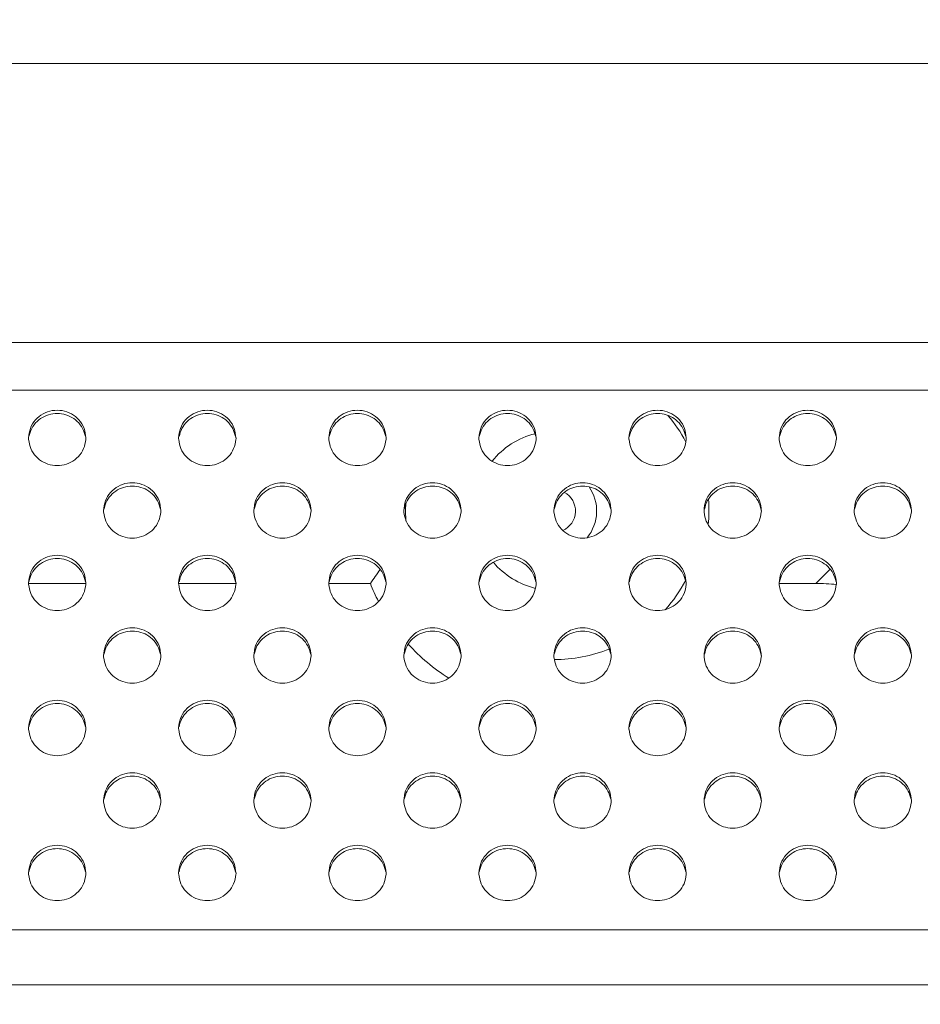
# Model space of a CAD drawing. Units: inches. Extents: x 5 to 149, y 7 to 114.
# Drawn here: x 107 to 109, y 69 to 71 of the extents above; entities that cross this region are included whole.
import ezdxf

# ---------------------------------------------------------------- set-up
doc = ezdxf.new("R2010")
doc.units = ezdxf.units.IN
doc.header["$MEASUREMENT"] = 0
doc.layers.get('0').update_dxf_attribs({"lineweight": 0})
doc.layers.add('02___PRT_ALL_AXES', color=7, linetype='Continuous', lineweight=0)
doc.styles.add('DC_TEXTSTYLE4', font='arial.ttf', dxfattribs={"height": 0.75})
doc.dimstyles.get("Standard").update_dxf_attribs({"dimtxt": 0.18, "dimasz": 0.18, "dimexe": 0.18, "dimexo": 0.0625, "dimgap": 0.09, "dimtad": 0, "dimtih": 1, "dimtoh": 1, "dimdec": 4, "dimzin": 0, "dimdsep": 46, "dimtxsty": 'Standard', "dimcen": 0.09, "dimadec": 0, "dimazin": 0, "dimtfac": 1, "dimtdec": 4, "dimtofl": 0, "dimtmove": 0, "dimatfit": 3, "dimfxl": 1, "dimtolj": 1, "dimtzin": 0, "dimarcsym": 0})

# ---------------------------------------------------------------- blocks, each defined once
blk = doc.blocks.new('*D18')
at = {"color": 0, "linetype": 'Continuous', "lineweight": -2, "ltscale": 0.624966}
for p, q in [((95.6202, 70.6417), (95.6202, 74.4983)), ((109.9588, 67.527), (109.9588, 74.4983)), ((96.3702, 74.1233), (100.8939, 74.1233)), ((109.2088, 74.1233), (104.6851, 74.1233))]:
    blk.add_line(p, q, dxfattribs=at)
at = {"color": 0}
for points in [[(96.3702, 74.2483), (96.3702, 73.9983), (95.6202, 74.1233)], [(109.2088, 73.9983), (109.2088, 74.2483), (109.9588, 74.1233)]]:
    blk.add_solid(points, dxfattribs=at)
at = {"layer": 'Defpoints', "color": 0}
for p in [(109.9588, 74.1233), (95.6202, 70.5792), (109.9588, 67.4645)]:
    blk.add_point(p, dxfattribs=at)
at = {"color": 0, "lineweight": 0, "insert": (102.7895, 74.1233), "char_height": 0.75, "attachment_point": 5, "style": 'DC_TEXTSTYLE4'}
blk.add_mtext('\\A1;14.339', dxfattribs=at)

msp = doc.modelspace()

# ---------------------------------------------------------------- linework, layer by layer
at = {"color": 7, "linetype": 'Continuous', "lineweight": 0, "ltscale": 4.999726}
for p, q in [((137.7167, 70.9983), (97.9481, 70.9983)), ((98.6293, 70.481), (137.0354, 70.481)), ((98.6293, 70.3928), (137.0354, 70.3928)), ((108.699, 70.0611), (108.6722, 70.0343)), ((107.2128, 70.0343), (107.3182, 70.0343)), ((107.4912, 70.0343), (107.5966, 70.0343)), ((107.7695, 70.0343), (107.8463, 70.0343)), ((108.6047, 70.0343), (108.6722, 70.0343)), ((136.571, 69.3922), (99.0937, 69.3922)), ((99.0069, 69.2903), (136.6578, 69.2903))]:
    msp.add_line(p, q, dxfattribs=at)
for centre, radius, start, end in [((108.1872, 70.1688), 0.2756, 27.8249, 40.0446), ((108.1872, 70.1688), 0.1476, 103.9664, 141.3257), ((108.1872, 70.1688), 0.0787, 320.8196, 34.8433), ((108.1872, 70.1688), 0.0394, 293.6786, 61.2156), ((108.1872, 70.1688), 0.2756, 176.9994, 183.9916), ((108.1872, 70.1688), 0.2869, 354.866, 4.3337), ((108.1872, 70.1688), 0.1476, 220.1604, 256.4455), ((108.866, 69.3408), 1.2332, 144.3069, 145.779), ((108.1872, 70.1688), 0.3665, 201.5313, 207.2586), ((108.1872, 70.1688), 0.2756, 318.3004, 332.2065), ((108.1872, 70.1688), 0.3665, 222.351, 237.7684), ((108.1872, 70.1688), 0.2756, 270, 291.7632)]:
    msp.add_arc(centre, radius, start, end, dxfattribs=at)
msp.add_ellipse((108.5586, 69.5798), major_axis=(-0.3594, -0.3594), ratio=0.774597, start_param=3.712101, end_param=3.800651, dxfattribs=at)
at = {"layer": '02___PRT_ALL_AXES', "color": 7, "linetype": 'Continuous', "lineweight": 0, "ltscale": 4.999726}
for centre, start, end in [((107.2619, 70.3043), 180.0024, 183.5499), ((107.2691, 70.3043), 356.4501, 359.9976), ((107.5403, 70.3043), 180.0024, 183.5499), ((107.5475, 70.3043), 356.4501, 359.9976), ((107.8187, 70.3043), 180.0024, 183.5499), ((107.8258, 70.3043), 356.4501, 359.9976), ((108.097, 70.3043), 180.0024, 183.5499), ((108.1042, 70.3043), 356.4501, 359.9976), ((108.3754, 70.3043), 180.0024, 183.5499), ((108.3826, 70.3043), 356.4501, 359.9976), ((108.6538, 70.3043), 180.0024, 183.5499), ((108.661, 70.3043), 356.4501, 359.9976), ((107.4011, 70.1698), 180.0024, 183.5499), ((107.4083, 70.1698), 356.4501, 359.9976), ((107.6795, 70.1698), 180.0024, 183.5499), ((107.6866, 70.1698), 356.4501, 359.9976), ((107.9578, 70.1698), 180.0024, 183.5499), ((107.965, 70.1698), 356.4501, 359.9976), ((108.2362, 70.1698), 180.0024, 183.5499), ((108.2434, 70.1698), 356.4501, 359.9976), ((108.5146, 70.1698), 180.0024, 183.5499), ((108.5218, 70.1698), 356.4501, 359.9976), ((108.793, 70.1698), 180.0024, 183.5499), ((108.8001, 70.1698), 356.4501, 359.9976), ((107.2619, 70.0354), 180.0024, 183.5499), ((107.2691, 70.0354), 356.4501, 359.9976), ((107.5403, 70.0354), 180.0024, 183.5499), ((107.5475, 70.0354), 356.4501, 359.9976), ((107.8187, 70.0354), 180.0024, 183.5499), ((107.8258, 70.0354), 356.4501, 359.9976), ((108.097, 70.0354), 180.0024, 183.5499), ((108.1042, 70.0354), 356.4501, 359.9976), ((108.3754, 70.0354), 180.0024, 183.5499), ((108.3826, 70.0354), 356.4501, 359.9976), ((108.6538, 70.0354), 180.0024, 183.5499), ((108.661, 70.0354), 356.4501, 359.9976), ((107.4011, 69.9009), 180.0024, 183.5499), ((107.4083, 69.9009), 356.4501, 359.9976), ((107.6795, 69.9009), 180.0024, 183.5499), ((107.6866, 69.9009), 356.4501, 359.9976), ((107.9578, 69.9009), 180.0024, 183.5499), ((107.965, 69.9009), 356.4501, 359.9976), ((108.2362, 69.9009), 180.0024, 183.5499), ((108.2434, 69.9009), 356.4501, 359.9976), ((108.5146, 69.9009), 180.0024, 183.5499), ((108.5218, 69.9009), 356.4501, 359.9976), ((108.793, 69.9009), 180.0024, 183.5499), ((108.8001, 69.9009), 356.4501, 359.9976), ((107.2619, 69.7665), 180.0024, 183.5499), ((107.2691, 69.7665), 356.4501, 359.9976), ((107.5403, 69.7665), 180.0024, 183.5499), ((107.5475, 69.7665), 356.4501, 359.9976), ((107.8187, 69.7665), 180.0024, 183.5499), ((107.8258, 69.7665), 356.4501, 359.9976), ((108.097, 69.7665), 180.0024, 183.5499), ((108.1042, 69.7665), 356.4501, 359.9976), ((108.3754, 69.7665), 180.0024, 183.5499), ((108.3826, 69.7665), 356.4501, 359.9976), ((108.6538, 69.7665), 180.0024, 183.5499), ((108.661, 69.7665), 356.4501, 359.9976), ((107.4011, 69.632), 180.0024, 183.5499), ((107.4083, 69.632), 356.4501, 359.9976), ((107.6795, 69.632), 180.0024, 183.5499), ((107.6866, 69.632), 356.4501, 359.9976), ((107.9578, 69.632), 180.0024, 183.5499), ((107.965, 69.632), 356.4501, 359.9976), ((108.2362, 69.632), 180.0024, 183.5499), ((108.2434, 69.632), 356.4501, 359.9976), ((108.5146, 69.632), 180.0024, 183.5499), ((108.5218, 69.632), 356.4501, 359.9976), ((108.793, 69.632), 180.0024, 183.5499), ((108.8001, 69.632), 356.4501, 359.9976), ((107.2619, 69.4976), 180.0024, 183.5499), ((107.2691, 69.4976), 356.4501, 359.9976), ((107.5403, 69.4976), 180.0024, 183.5499), ((107.5475, 69.4976), 356.4501, 359.9976), ((107.8187, 69.4976), 180.0024, 183.5499), ((107.8258, 69.4976), 356.4501, 359.9976), ((108.097, 69.4976), 180.0024, 183.5499), ((108.1042, 69.4976), 356.4501, 359.9976), ((108.3754, 69.4976), 180.0024, 183.5499), ((108.3826, 69.4976), 356.4501, 359.9976), ((108.6538, 69.4976), 180.0024, 183.5499), ((108.661, 69.4976), 356.4501, 359.9976)]:
    msp.add_arc(centre, 0.0496, start, end, dxfattribs=at)
for points in [[(107.3186, 70.3043), (107.3153, 70.3219), (107.3059, 70.3376), (107.2917, 70.3489), (107.2746, 70.3548), (107.2564, 70.3548), (107.2393, 70.3489), (107.2251, 70.3376), (107.2157, 70.3219), (107.2124, 70.3043)], [(107.3179, 70.3066), (107.3126, 70.3218), (107.3026, 70.3349), (107.2892, 70.3441), (107.2736, 70.3489), (107.2574, 70.3489), (107.2418, 70.3441), (107.2284, 70.3349), (107.2184, 70.3218), (107.2131, 70.3066)], [(107.597, 70.3043), (107.5936, 70.3219), (107.5842, 70.3376), (107.5701, 70.3489), (107.5529, 70.3548), (107.5348, 70.3548), (107.5177, 70.3489), (107.5035, 70.3376), (107.4941, 70.3219), (107.4907, 70.3043)], [(107.5963, 70.3066), (107.5909, 70.3218), (107.581, 70.3349), (107.5676, 70.3441), (107.552, 70.3489), (107.5357, 70.3489), (107.5202, 70.3441), (107.5068, 70.3349), (107.4968, 70.3218), (107.4915, 70.3066)], [(107.8754, 70.3043), (107.872, 70.3219), (107.8626, 70.3376), (107.8485, 70.3489), (107.8313, 70.3548), (107.8132, 70.3548), (107.796, 70.3489), (107.7819, 70.3376), (107.7725, 70.3219), (107.7691, 70.3043)], [(107.8747, 70.3066), (107.8693, 70.3218), (107.8594, 70.3349), (107.8459, 70.3441), (107.8304, 70.3489), (107.8141, 70.3489), (107.7985, 70.3441), (107.7851, 70.3349), (107.7752, 70.3218), (107.7698, 70.3066)], [(108.1538, 70.3043), (108.1504, 70.3219), (108.141, 70.3376), (108.1268, 70.3489), (108.1097, 70.3548), (108.0915, 70.3548), (108.0744, 70.3489), (108.0603, 70.3376), (108.0509, 70.3219), (108.0475, 70.3043)], [(108.153, 70.3066), (108.1477, 70.3218), (108.1377, 70.3349), (108.1243, 70.3441), (108.1088, 70.3489), (108.0925, 70.3489), (108.0769, 70.3441), (108.0635, 70.3349), (108.0536, 70.3218), (108.0482, 70.3066)], [(108.4321, 70.3043), (108.4287, 70.3219), (108.4194, 70.3376), (108.4052, 70.3489), (108.3881, 70.3548), (108.3699, 70.3548), (108.3528, 70.3489), (108.3386, 70.3376), (108.3292, 70.3219), (108.3258, 70.3043)], [(108.4314, 70.3066), (108.426, 70.3218), (108.4161, 70.3349), (108.4027, 70.3441), (108.3871, 70.3489), (108.3709, 70.3489), (108.3553, 70.3441), (108.3419, 70.3349), (108.3319, 70.3218), (108.3266, 70.3066)], [(108.7105, 70.3043), (108.7071, 70.3219), (108.6977, 70.3376), (108.6836, 70.3489), (108.6664, 70.3548), (108.6483, 70.3548), (108.6311, 70.3489), (108.617, 70.3376), (108.6076, 70.3219), (108.6042, 70.3043)], [(108.7098, 70.3066), (108.7044, 70.3218), (108.6945, 70.3349), (108.6811, 70.3441), (108.6655, 70.3489), (108.6492, 70.3489), (108.6337, 70.3441), (108.6203, 70.3349), (108.6103, 70.3218), (108.6049, 70.3066)], [(107.2124, 70.3012), (107.2166, 70.2844), (107.2263, 70.2697), (107.2402, 70.2591), (107.2568, 70.2536), (107.2742, 70.2536), (107.2908, 70.2591), (107.3047, 70.2697), (107.3144, 70.2844), (107.3186, 70.3012)], [(107.4908, 70.3012), (107.495, 70.2844), (107.5046, 70.2697), (107.5186, 70.2591), (107.5351, 70.2536), (107.5526, 70.2536), (107.5692, 70.2591), (107.5831, 70.2697), (107.5927, 70.2844), (107.5969, 70.3012)], [(107.7692, 70.3012), (107.7734, 70.2844), (107.783, 70.2697), (107.7969, 70.2591), (107.8135, 70.2536), (107.831, 70.2536), (107.8476, 70.2591), (107.8615, 70.2697), (107.8711, 70.2844), (107.8753, 70.3012)], [(108.0476, 70.3012), (108.0517, 70.2844), (108.0614, 70.2697), (108.0753, 70.2591), (108.0919, 70.2536), (108.1094, 70.2536), (108.1259, 70.2591), (108.1398, 70.2697), (108.1495, 70.2844), (108.1537, 70.3012)], [(108.3259, 70.3012), (108.3301, 70.2844), (108.3398, 70.2697), (108.3537, 70.2591), (108.3703, 70.2536), (108.3877, 70.2536), (108.4043, 70.2591), (108.4182, 70.2697), (108.4279, 70.2844), (108.432, 70.3012)], [(108.6043, 70.3012), (108.6085, 70.2844), (108.6181, 70.2697), (108.6321, 70.2591), (108.6486, 70.2536), (108.6661, 70.2536), (108.6827, 70.2591), (108.6966, 70.2697), (108.7062, 70.2844), (108.7104, 70.3012)], [(107.4578, 70.1698), (107.4544, 70.1875), (107.4451, 70.2031), (107.4309, 70.2145), (107.4138, 70.2204), (107.3956, 70.2204), (107.3785, 70.2145), (107.3643, 70.2031), (107.3549, 70.1875), (107.3515, 70.1698)], [(107.4571, 70.1721), (107.4517, 70.1874), (107.4418, 70.2004), (107.4284, 70.2097), (107.4128, 70.2144), (107.3965, 70.2144), (107.381, 70.2097), (107.3676, 70.2004), (107.3576, 70.1874), (107.3523, 70.1721)], [(107.7362, 70.1698), (107.7328, 70.1875), (107.7234, 70.2031), (107.7093, 70.2145), (107.6921, 70.2204), (107.674, 70.2204), (107.6568, 70.2145), (107.6427, 70.2031), (107.6333, 70.1875), (107.6299, 70.1698)], [(107.7355, 70.1721), (107.7301, 70.1874), (107.7202, 70.2004), (107.7068, 70.2097), (107.6912, 70.2144), (107.6749, 70.2144), (107.6594, 70.2097), (107.646, 70.2004), (107.636, 70.1874), (107.6306, 70.1721)], [(108.0146, 70.1698), (108.0112, 70.1875), (108.0018, 70.2031), (107.9877, 70.2145), (107.9705, 70.2204), (107.9524, 70.2204), (107.9352, 70.2145), (107.9211, 70.2031), (107.9117, 70.1875), (107.9083, 70.1698)], [(108.0139, 70.1721), (108.0085, 70.1874), (107.9985, 70.2004), (107.9851, 70.2097), (107.9696, 70.2144), (107.9533, 70.2144), (107.9377, 70.2097), (107.9243, 70.2004), (107.9144, 70.1874), (107.909, 70.1721)], [(108.293, 70.1698), (108.2896, 70.1875), (108.2802, 70.2031), (108.266, 70.2145), (108.2489, 70.2204), (108.2307, 70.2204), (108.2136, 70.2145), (108.1994, 70.2031), (108.1901, 70.1875), (108.1867, 70.1698)], [(108.2922, 70.1721), (108.2869, 70.1874), (108.2769, 70.2004), (108.2635, 70.2097), (108.2479, 70.2144), (108.2317, 70.2144), (108.2161, 70.2097), (108.2027, 70.2004), (108.1928, 70.1874), (108.1874, 70.1721)], [(108.5713, 70.1698), (108.5679, 70.1875), (108.5585, 70.2031), (108.5444, 70.2145), (108.5273, 70.2204), (108.5091, 70.2204), (108.492, 70.2145), (108.4778, 70.2031), (108.4684, 70.1875), (108.465, 70.1698)], [(108.5706, 70.1721), (108.5652, 70.1874), (108.5553, 70.2004), (108.5419, 70.2097), (108.5263, 70.2144), (108.51, 70.2144), (108.4945, 70.2097), (108.4811, 70.2004), (108.4711, 70.1874), (108.4658, 70.1721)], [(108.8497, 70.1698), (108.8463, 70.1875), (108.8369, 70.2031), (108.8228, 70.2145), (108.8056, 70.2204), (108.7875, 70.2204), (108.7703, 70.2145), (108.7562, 70.2031), (108.7468, 70.1875), (108.7434, 70.1698)], [(108.849, 70.1721), (108.8436, 70.1874), (108.8337, 70.2004), (108.8202, 70.2097), (108.8047, 70.2144), (108.7884, 70.2144), (108.7729, 70.2097), (108.7594, 70.2004), (108.7495, 70.1874), (108.7441, 70.1721)], [(107.3516, 70.1667), (107.3558, 70.1499), (107.3655, 70.1352), (107.3794, 70.1247), (107.396, 70.1192), (107.4134, 70.1192), (107.43, 70.1247), (107.4439, 70.1352), (107.4536, 70.1499), (107.4577, 70.1667)], [(107.63, 70.1667), (107.6342, 70.1499), (107.6438, 70.1352), (107.6577, 70.1247), (107.6743, 70.1192), (107.6918, 70.1192), (107.7084, 70.1247), (107.7223, 70.1352), (107.7319, 70.1499), (107.7361, 70.1667)], [(107.9084, 70.1667), (107.9126, 70.1499), (107.9222, 70.1352), (107.9361, 70.1247), (107.9527, 70.1192), (107.9702, 70.1192), (107.9867, 70.1247), (108.0007, 70.1352), (108.0103, 70.1499), (108.0145, 70.1667)], [(108.1868, 70.1667), (108.1909, 70.1499), (108.2006, 70.1352), (108.2145, 70.1247), (108.2311, 70.1192), (108.2485, 70.1192), (108.2651, 70.1247), (108.279, 70.1352), (108.2887, 70.1499), (108.2929, 70.1667)], [(108.4651, 70.1667), (108.4693, 70.1499), (108.479, 70.1352), (108.4929, 70.1247), (108.5094, 70.1192), (108.5269, 70.1192), (108.5435, 70.1247), (108.5574, 70.1352), (108.5671, 70.1499), (108.5712, 70.1667)], [(108.7435, 70.1667), (108.7477, 70.1499), (108.7573, 70.1352), (108.7712, 70.1247), (108.7878, 70.1192), (108.8053, 70.1192), (108.8219, 70.1247), (108.8358, 70.1352), (108.8454, 70.1499), (108.8496, 70.1667)], [(107.3186, 70.0354), (107.3153, 70.053), (107.3059, 70.0687), (107.2917, 70.08), (107.2746, 70.0859), (107.2564, 70.0859), (107.2393, 70.08), (107.2251, 70.0687), (107.2157, 70.053), (107.2124, 70.0354)], [(107.597, 70.0354), (107.5936, 70.053), (107.5842, 70.0687), (107.5701, 70.08), (107.5529, 70.0859), (107.5348, 70.0859), (107.5177, 70.08), (107.5035, 70.0687), (107.4941, 70.053), (107.4907, 70.0354)], [(107.8754, 70.0354), (107.872, 70.053), (107.8626, 70.0687), (107.8485, 70.08), (107.8313, 70.0859), (107.8132, 70.0859), (107.796, 70.08), (107.7819, 70.0687), (107.7725, 70.053), (107.7691, 70.0354)], [(108.1538, 70.0354), (108.1504, 70.053), (108.141, 70.0687), (108.1268, 70.08), (108.1097, 70.0859), (108.0915, 70.0859), (108.0744, 70.08), (108.0603, 70.0687), (108.0509, 70.053), (108.0475, 70.0354)], [(108.4321, 70.0354), (108.4287, 70.053), (108.4194, 70.0687), (108.4052, 70.08), (108.3881, 70.0859), (108.3699, 70.0859), (108.3528, 70.08), (108.3386, 70.0687), (108.3292, 70.053), (108.3258, 70.0354)], [(108.7105, 70.0354), (108.7071, 70.053), (108.6977, 70.0687), (108.6836, 70.08), (108.6664, 70.0859), (108.6483, 70.0859), (108.6311, 70.08), (108.617, 70.0687), (108.6076, 70.053), (108.6042, 70.0354)], [(107.3179, 70.0377), (107.3126, 70.0529), (107.3026, 70.066), (107.2892, 70.0752), (107.2736, 70.08), (107.2574, 70.08), (107.2418, 70.0752), (107.2284, 70.066), (107.2184, 70.0529), (107.2131, 70.0377)], [(107.5963, 70.0377), (107.5909, 70.0529), (107.581, 70.066), (107.5676, 70.0752), (107.552, 70.08), (107.5357, 70.08), (107.5202, 70.0752), (107.5068, 70.066), (107.4968, 70.0529), (107.4915, 70.0377)], [(107.8747, 70.0377), (107.8693, 70.0529), (107.8594, 70.066), (107.8459, 70.0752), (107.8304, 70.08), (107.8141, 70.08), (107.7985, 70.0752), (107.7851, 70.066), (107.7752, 70.0529), (107.7698, 70.0377)], [(108.153, 70.0377), (108.1477, 70.0529), (108.1377, 70.066), (108.1243, 70.0752), (108.1088, 70.08), (108.0925, 70.08), (108.0769, 70.0752), (108.0635, 70.066), (108.0536, 70.0529), (108.0482, 70.0377)], [(108.4314, 70.0377), (108.426, 70.0529), (108.4161, 70.066), (108.4027, 70.0752), (108.3871, 70.08), (108.3709, 70.08), (108.3553, 70.0752), (108.3419, 70.066), (108.3319, 70.0529), (108.3266, 70.0377)], [(108.7098, 70.0377), (108.7044, 70.0529), (108.6945, 70.066), (108.6811, 70.0752), (108.6655, 70.08), (108.6492, 70.08), (108.6337, 70.0752), (108.6203, 70.066), (108.6103, 70.0529), (108.6049, 70.0377)], [(107.2124, 70.0323), (107.2166, 70.0155), (107.2263, 70.0008), (107.2402, 69.9902), (107.2568, 69.9847), (107.2742, 69.9847), (107.2908, 69.9902), (107.3047, 70.0008), (107.3144, 70.0155), (107.3186, 70.0323)], [(107.4908, 70.0323), (107.495, 70.0155), (107.5046, 70.0008), (107.5186, 69.9902), (107.5351, 69.9847), (107.5526, 69.9847), (107.5692, 69.9902), (107.5831, 70.0008), (107.5927, 70.0155), (107.5969, 70.0323)], [(107.7692, 70.0323), (107.7734, 70.0155), (107.783, 70.0008), (107.7969, 69.9902), (107.8135, 69.9847), (107.831, 69.9847), (107.8476, 69.9902), (107.8615, 70.0008), (107.8711, 70.0155), (107.8753, 70.0323)], [(108.0476, 70.0323), (108.0517, 70.0155), (108.0614, 70.0008), (108.0753, 69.9902), (108.0919, 69.9847), (108.1094, 69.9847), (108.1259, 69.9902), (108.1398, 70.0008), (108.1495, 70.0155), (108.1537, 70.0323)], [(108.3259, 70.0323), (108.3301, 70.0155), (108.3398, 70.0008), (108.3537, 69.9902), (108.3703, 69.9847), (108.3877, 69.9847), (108.4043, 69.9902), (108.4182, 70.0008), (108.4279, 70.0155), (108.432, 70.0323)], [(108.6043, 70.0323), (108.6085, 70.0155), (108.6181, 70.0008), (108.6321, 69.9902), (108.6486, 69.9847), (108.6661, 69.9847), (108.6827, 69.9902), (108.6966, 70.0008), (108.7062, 70.0155), (108.7104, 70.0323)], [(107.4578, 69.9009), (107.4544, 69.9186), (107.4451, 69.9343), (107.4309, 69.9456), (107.4138, 69.9515), (107.3956, 69.9515), (107.3785, 69.9456), (107.3643, 69.9343), (107.3549, 69.9186), (107.3515, 69.9009)], [(107.4571, 69.9033), (107.4517, 69.9185), (107.4418, 69.9315), (107.4284, 69.9408), (107.4128, 69.9455), (107.3965, 69.9455), (107.381, 69.9408), (107.3676, 69.9315), (107.3576, 69.9185), (107.3523, 69.9033)], [(107.7362, 69.9009), (107.7328, 69.9186), (107.7234, 69.9343), (107.7093, 69.9456), (107.6921, 69.9515), (107.674, 69.9515), (107.6568, 69.9456), (107.6427, 69.9343), (107.6333, 69.9186), (107.6299, 69.9009)], [(107.7355, 69.9033), (107.7301, 69.9185), (107.7202, 69.9315), (107.7068, 69.9408), (107.6912, 69.9455), (107.6749, 69.9455), (107.6594, 69.9408), (107.646, 69.9315), (107.636, 69.9185), (107.6306, 69.9033)], [(108.0146, 69.9009), (108.0112, 69.9186), (108.0018, 69.9343), (107.9877, 69.9456), (107.9705, 69.9515), (107.9524, 69.9515), (107.9352, 69.9456), (107.9211, 69.9343), (107.9117, 69.9186), (107.9083, 69.9009)], [(108.0139, 69.9033), (108.0085, 69.9185), (107.9985, 69.9315), (107.9851, 69.9408), (107.9696, 69.9455), (107.9533, 69.9455), (107.9377, 69.9408), (107.9243, 69.9315), (107.9144, 69.9185), (107.909, 69.9033)], [(108.293, 69.9009), (108.2896, 69.9186), (108.2802, 69.9343), (108.266, 69.9456), (108.2489, 69.9515), (108.2307, 69.9515), (108.2136, 69.9456), (108.1994, 69.9343), (108.1901, 69.9186), (108.1867, 69.9009)], [(108.2922, 69.9033), (108.2869, 69.9185), (108.2769, 69.9315), (108.2635, 69.9408), (108.2479, 69.9455), (108.2317, 69.9455), (108.2161, 69.9408), (108.2027, 69.9315), (108.1928, 69.9185), (108.1874, 69.9033)], [(108.5713, 69.9009), (108.5679, 69.9186), (108.5585, 69.9343), (108.5444, 69.9456), (108.5273, 69.9515), (108.5091, 69.9515), (108.492, 69.9456), (108.4778, 69.9343), (108.4684, 69.9186), (108.465, 69.9009)], [(108.5706, 69.9033), (108.5652, 69.9185), (108.5553, 69.9315), (108.5419, 69.9408), (108.5263, 69.9455), (108.51, 69.9455), (108.4945, 69.9408), (108.4811, 69.9315), (108.4711, 69.9185), (108.4658, 69.9033)], [(108.8497, 69.9009), (108.8463, 69.9186), (108.8369, 69.9343), (108.8228, 69.9456), (108.8056, 69.9515), (108.7875, 69.9515), (108.7703, 69.9456), (108.7562, 69.9343), (108.7468, 69.9186), (108.7434, 69.9009)], [(108.849, 69.9033), (108.8436, 69.9185), (108.8337, 69.9315), (108.8202, 69.9408), (108.8047, 69.9455), (108.7884, 69.9455), (108.7729, 69.9408), (108.7594, 69.9315), (108.7495, 69.9185), (108.7441, 69.9033)], [(107.3516, 69.8979), (107.3558, 69.8811), (107.3655, 69.8663), (107.3794, 69.8558), (107.396, 69.8503), (107.4134, 69.8503), (107.43, 69.8558), (107.4439, 69.8663), (107.4536, 69.8811), (107.4577, 69.8979)], [(107.63, 69.8979), (107.6342, 69.8811), (107.6438, 69.8663), (107.6577, 69.8558), (107.6743, 69.8503), (107.6918, 69.8503), (107.7084, 69.8558), (107.7223, 69.8663), (107.7319, 69.8811), (107.7361, 69.8979)], [(107.9084, 69.8979), (107.9126, 69.8811), (107.9222, 69.8663), (107.9361, 69.8558), (107.9527, 69.8503), (107.9702, 69.8503), (107.9867, 69.8558), (108.0007, 69.8663), (108.0103, 69.8811), (108.0145, 69.8979)], [(108.1868, 69.8979), (108.1909, 69.8811), (108.2006, 69.8663), (108.2145, 69.8558), (108.2311, 69.8503), (108.2485, 69.8503), (108.2651, 69.8558), (108.279, 69.8663), (108.2887, 69.8811), (108.2929, 69.8979)], [(108.4651, 69.8979), (108.4693, 69.8811), (108.479, 69.8663), (108.4929, 69.8558), (108.5094, 69.8503), (108.5269, 69.8503), (108.5435, 69.8558), (108.5574, 69.8663), (108.5671, 69.8811), (108.5712, 69.8979)], [(108.7435, 69.8979), (108.7477, 69.8811), (108.7573, 69.8663), (108.7712, 69.8558), (108.7878, 69.8503), (108.8053, 69.8503), (108.8219, 69.8558), (108.8358, 69.8663), (108.8454, 69.8811), (108.8496, 69.8979)], [(107.3186, 69.7665), (107.3153, 69.7841), (107.3059, 69.7998), (107.2917, 69.8112), (107.2746, 69.8171), (107.2564, 69.8171), (107.2393, 69.8112), (107.2251, 69.7998), (107.2157, 69.7841), (107.2124, 69.7665)], [(107.3179, 69.7688), (107.3126, 69.7841), (107.3026, 69.7971), (107.2892, 69.8063), (107.2736, 69.8111), (107.2574, 69.8111), (107.2418, 69.8063), (107.2284, 69.7971), (107.2184, 69.7841), (107.2131, 69.7688)], [(107.597, 69.7665), (107.5936, 69.7841), (107.5842, 69.7998), (107.5701, 69.8112), (107.5529, 69.8171), (107.5348, 69.8171), (107.5177, 69.8112), (107.5035, 69.7998), (107.4941, 69.7841), (107.4907, 69.7665)], [(107.5963, 69.7688), (107.5909, 69.7841), (107.581, 69.7971), (107.5676, 69.8063), (107.552, 69.8111), (107.5357, 69.8111), (107.5202, 69.8063), (107.5068, 69.7971), (107.4968, 69.7841), (107.4915, 69.7688)], [(107.8754, 69.7665), (107.872, 69.7841), (107.8626, 69.7998), (107.8485, 69.8112), (107.8313, 69.8171), (107.8132, 69.8171), (107.796, 69.8112), (107.7819, 69.7998), (107.7725, 69.7841), (107.7691, 69.7665)], [(107.8747, 69.7688), (107.8693, 69.7841), (107.8594, 69.7971), (107.8459, 69.8063), (107.8304, 69.8111), (107.8141, 69.8111), (107.7985, 69.8063), (107.7851, 69.7971), (107.7752, 69.7841), (107.7698, 69.7688)], [(108.1538, 69.7665), (108.1504, 69.7841), (108.141, 69.7998), (108.1268, 69.8112), (108.1097, 69.8171), (108.0915, 69.8171), (108.0744, 69.8112), (108.0603, 69.7998), (108.0509, 69.7841), (108.0475, 69.7665)], [(108.153, 69.7688), (108.1477, 69.7841), (108.1377, 69.7971), (108.1243, 69.8063), (108.1088, 69.8111), (108.0925, 69.8111), (108.0769, 69.8063), (108.0635, 69.7971), (108.0536, 69.7841), (108.0482, 69.7688)], [(108.4321, 69.7665), (108.4287, 69.7841), (108.4194, 69.7998), (108.4052, 69.8112), (108.3881, 69.8171), (108.3699, 69.8171), (108.3528, 69.8112), (108.3386, 69.7998), (108.3292, 69.7841), (108.3258, 69.7665)], [(108.4314, 69.7688), (108.426, 69.7841), (108.4161, 69.7971), (108.4027, 69.8063), (108.3871, 69.8111), (108.3709, 69.8111), (108.3553, 69.8063), (108.3419, 69.7971), (108.3319, 69.7841), (108.3266, 69.7688)], [(108.7105, 69.7665), (108.7071, 69.7841), (108.6977, 69.7998), (108.6836, 69.8112), (108.6664, 69.8171), (108.6483, 69.8171), (108.6311, 69.8112), (108.617, 69.7998), (108.6076, 69.7841), (108.6042, 69.7665)], [(108.7098, 69.7688), (108.7044, 69.7841), (108.6945, 69.7971), (108.6811, 69.8063), (108.6655, 69.8111), (108.6492, 69.8111), (108.6337, 69.8063), (108.6203, 69.7971), (108.6103, 69.7841), (108.6049, 69.7688)], [(107.2124, 69.7634), (107.2166, 69.7466), (107.2263, 69.7319), (107.2402, 69.7213), (107.2568, 69.7158), (107.2742, 69.7158), (107.2908, 69.7213), (107.3047, 69.7319), (107.3144, 69.7466), (107.3186, 69.7634)], [(107.4908, 69.7634), (107.495, 69.7466), (107.5046, 69.7319), (107.5186, 69.7213), (107.5351, 69.7158), (107.5526, 69.7158), (107.5692, 69.7213), (107.5831, 69.7319), (107.5927, 69.7466), (107.5969, 69.7634)], [(107.7692, 69.7634), (107.7734, 69.7466), (107.783, 69.7319), (107.7969, 69.7213), (107.8135, 69.7158), (107.831, 69.7158), (107.8476, 69.7213), (107.8615, 69.7319), (107.8711, 69.7466), (107.8753, 69.7634)], [(108.0476, 69.7634), (108.0517, 69.7466), (108.0614, 69.7319), (108.0753, 69.7213), (108.0919, 69.7158), (108.1094, 69.7158), (108.1259, 69.7213), (108.1398, 69.7319), (108.1495, 69.7466), (108.1537, 69.7634)], [(108.3259, 69.7634), (108.3301, 69.7466), (108.3398, 69.7319), (108.3537, 69.7213), (108.3703, 69.7158), (108.3877, 69.7158), (108.4043, 69.7213), (108.4182, 69.7319), (108.4279, 69.7466), (108.432, 69.7634)], [(108.6043, 69.7634), (108.6085, 69.7466), (108.6181, 69.7319), (108.6321, 69.7213), (108.6486, 69.7158), (108.6661, 69.7158), (108.6827, 69.7213), (108.6966, 69.7319), (108.7062, 69.7466), (108.7104, 69.7634)], [(107.4578, 69.632), (107.4544, 69.6497), (107.4451, 69.6654), (107.4309, 69.6767), (107.4138, 69.6826), (107.3956, 69.6826), (107.3785, 69.6767), (107.3643, 69.6654), (107.3549, 69.6497), (107.3515, 69.632)], [(107.7362, 69.632), (107.7328, 69.6497), (107.7234, 69.6654), (107.7093, 69.6767), (107.6921, 69.6826), (107.674, 69.6826), (107.6568, 69.6767), (107.6427, 69.6654), (107.6333, 69.6497), (107.6299, 69.632)], [(108.0146, 69.632), (108.0112, 69.6497), (108.0018, 69.6654), (107.9877, 69.6767), (107.9705, 69.6826), (107.9524, 69.6826), (107.9352, 69.6767), (107.9211, 69.6654), (107.9117, 69.6497), (107.9083, 69.632)], [(108.293, 69.632), (108.2896, 69.6497), (108.2802, 69.6654), (108.266, 69.6767), (108.2489, 69.6826), (108.2307, 69.6826), (108.2136, 69.6767), (108.1994, 69.6654), (108.1901, 69.6497), (108.1867, 69.632)], [(108.5713, 69.632), (108.5679, 69.6497), (108.5585, 69.6654), (108.5444, 69.6767), (108.5273, 69.6826), (108.5091, 69.6826), (108.492, 69.6767), (108.4778, 69.6654), (108.4684, 69.6497), (108.465, 69.632)], [(108.8497, 69.632), (108.8463, 69.6497), (108.8369, 69.6654), (108.8228, 69.6767), (108.8056, 69.6826), (108.7875, 69.6826), (108.7703, 69.6767), (108.7562, 69.6654), (108.7468, 69.6497), (108.7434, 69.632)], [(107.4571, 69.6344), (107.4517, 69.6496), (107.4418, 69.6626), (107.4284, 69.6719), (107.4128, 69.6766), (107.3965, 69.6766), (107.381, 69.6719), (107.3676, 69.6626), (107.3576, 69.6496), (107.3523, 69.6344)], [(107.7355, 69.6344), (107.7301, 69.6496), (107.7202, 69.6626), (107.7068, 69.6719), (107.6912, 69.6766), (107.6749, 69.6766), (107.6594, 69.6719), (107.646, 69.6626), (107.636, 69.6496), (107.6306, 69.6344)], [(108.0139, 69.6344), (108.0085, 69.6496), (107.9985, 69.6626), (107.9851, 69.6719), (107.9696, 69.6766), (107.9533, 69.6766), (107.9377, 69.6719), (107.9243, 69.6626), (107.9144, 69.6496), (107.909, 69.6344)], [(108.2922, 69.6344), (108.2869, 69.6496), (108.2769, 69.6626), (108.2635, 69.6719), (108.2479, 69.6766), (108.2317, 69.6766), (108.2161, 69.6719), (108.2027, 69.6626), (108.1928, 69.6496), (108.1874, 69.6344)], [(108.5706, 69.6344), (108.5652, 69.6496), (108.5553, 69.6626), (108.5419, 69.6719), (108.5263, 69.6766), (108.51, 69.6766), (108.4945, 69.6719), (108.4811, 69.6626), (108.4711, 69.6496), (108.4658, 69.6344)], [(108.849, 69.6344), (108.8436, 69.6496), (108.8337, 69.6626), (108.8202, 69.6719), (108.8047, 69.6766), (108.7884, 69.6766), (108.7729, 69.6719), (108.7594, 69.6626), (108.7495, 69.6496), (108.7441, 69.6344)], [(107.3516, 69.629), (107.3558, 69.6122), (107.3655, 69.5974), (107.3794, 69.5869), (107.396, 69.5814), (107.4134, 69.5814), (107.43, 69.5869), (107.4439, 69.5974), (107.4536, 69.6122), (107.4577, 69.629)], [(107.63, 69.629), (107.6342, 69.6122), (107.6438, 69.5974), (107.6577, 69.5869), (107.6743, 69.5814), (107.6918, 69.5814), (107.7084, 69.5869), (107.7223, 69.5974), (107.7319, 69.6122), (107.7361, 69.629)], [(107.9084, 69.629), (107.9126, 69.6122), (107.9222, 69.5974), (107.9361, 69.5869), (107.9527, 69.5814), (107.9702, 69.5814), (107.9867, 69.5869), (108.0007, 69.5974), (108.0103, 69.6122), (108.0145, 69.629)], [(108.1868, 69.629), (108.1909, 69.6122), (108.2006, 69.5974), (108.2145, 69.5869), (108.2311, 69.5814), (108.2485, 69.5814), (108.2651, 69.5869), (108.279, 69.5974), (108.2887, 69.6122), (108.2929, 69.629)], [(108.4651, 69.629), (108.4693, 69.6122), (108.479, 69.5974), (108.4929, 69.5869), (108.5094, 69.5814), (108.5269, 69.5814), (108.5435, 69.5869), (108.5574, 69.5974), (108.5671, 69.6122), (108.5712, 69.629)], [(108.7435, 69.629), (108.7477, 69.6122), (108.7573, 69.5974), (108.7712, 69.5869), (108.7878, 69.5814), (108.8053, 69.5814), (108.8219, 69.5869), (108.8358, 69.5974), (108.8454, 69.6122), (108.8496, 69.629)], [(107.3186, 69.4976), (107.3153, 69.5152), (107.3059, 69.5309), (107.2917, 69.5423), (107.2746, 69.5482), (107.2564, 69.5482), (107.2393, 69.5423), (107.2251, 69.5309), (107.2157, 69.5152), (107.2124, 69.4976)], [(107.3179, 69.4999), (107.3126, 69.5152), (107.3026, 69.5282), (107.2892, 69.5374), (107.2736, 69.5422), (107.2574, 69.5422), (107.2418, 69.5374), (107.2284, 69.5282), (107.2184, 69.5152), (107.2131, 69.4999)], [(107.597, 69.4976), (107.5936, 69.5152), (107.5842, 69.5309), (107.5701, 69.5423), (107.5529, 69.5482), (107.5348, 69.5482), (107.5177, 69.5423), (107.5035, 69.5309), (107.4941, 69.5152), (107.4907, 69.4976)], [(107.5963, 69.4999), (107.5909, 69.5152), (107.581, 69.5282), (107.5676, 69.5374), (107.552, 69.5422), (107.5357, 69.5422), (107.5202, 69.5374), (107.5068, 69.5282), (107.4968, 69.5152), (107.4915, 69.4999)], [(107.8754, 69.4976), (107.872, 69.5152), (107.8626, 69.5309), (107.8485, 69.5423), (107.8313, 69.5482), (107.8132, 69.5482), (107.796, 69.5423), (107.7819, 69.5309), (107.7725, 69.5152), (107.7691, 69.4976)], [(107.8747, 69.4999), (107.8693, 69.5152), (107.8594, 69.5282), (107.8459, 69.5374), (107.8304, 69.5422), (107.8141, 69.5422), (107.7985, 69.5374), (107.7851, 69.5282), (107.7752, 69.5152), (107.7698, 69.4999)], [(108.1538, 69.4976), (108.1504, 69.5152), (108.141, 69.5309), (108.1268, 69.5423), (108.1097, 69.5482), (108.0915, 69.5482), (108.0744, 69.5423), (108.0603, 69.5309), (108.0509, 69.5152), (108.0475, 69.4976)], [(108.153, 69.4999), (108.1477, 69.5152), (108.1377, 69.5282), (108.1243, 69.5374), (108.1088, 69.5422), (108.0925, 69.5422), (108.0769, 69.5374), (108.0635, 69.5282), (108.0536, 69.5152), (108.0482, 69.4999)], [(108.4321, 69.4976), (108.4287, 69.5152), (108.4194, 69.5309), (108.4052, 69.5423), (108.3881, 69.5482), (108.3699, 69.5482), (108.3528, 69.5423), (108.3386, 69.5309), (108.3292, 69.5152), (108.3258, 69.4976)], [(108.4314, 69.4999), (108.426, 69.5152), (108.4161, 69.5282), (108.4027, 69.5374), (108.3871, 69.5422), (108.3709, 69.5422), (108.3553, 69.5374), (108.3419, 69.5282), (108.3319, 69.5152), (108.3266, 69.4999)], [(108.7105, 69.4976), (108.7071, 69.5152), (108.6977, 69.5309), (108.6836, 69.5423), (108.6664, 69.5482), (108.6483, 69.5482), (108.6311, 69.5423), (108.617, 69.5309), (108.6076, 69.5152), (108.6042, 69.4976)], [(108.7098, 69.4999), (108.7044, 69.5152), (108.6945, 69.5282), (108.6811, 69.5374), (108.6655, 69.5422), (108.6492, 69.5422), (108.6337, 69.5374), (108.6203, 69.5282), (108.6103, 69.5152), (108.6049, 69.4999)], [(107.2124, 69.4945), (107.2166, 69.4777), (107.2263, 69.463), (107.2402, 69.4524), (107.2568, 69.447), (107.2742, 69.447), (107.2908, 69.4524), (107.3047, 69.463), (107.3144, 69.4777), (107.3186, 69.4945)], [(107.4908, 69.4945), (107.495, 69.4777), (107.5046, 69.463), (107.5186, 69.4524), (107.5351, 69.447), (107.5526, 69.447), (107.5692, 69.4524), (107.5831, 69.463), (107.5927, 69.4777), (107.5969, 69.4945)], [(107.7692, 69.4945), (107.7734, 69.4777), (107.783, 69.463), (107.7969, 69.4524), (107.8135, 69.447), (107.831, 69.447), (107.8476, 69.4524), (107.8615, 69.463), (107.8711, 69.4777), (107.8753, 69.4945)], [(108.0476, 69.4945), (108.0517, 69.4777), (108.0614, 69.463), (108.0753, 69.4524), (108.0919, 69.447), (108.1094, 69.447), (108.1259, 69.4524), (108.1398, 69.463), (108.1495, 69.4777), (108.1537, 69.4945)], [(108.3259, 69.4945), (108.3301, 69.4777), (108.3398, 69.463), (108.3537, 69.4524), (108.3703, 69.447), (108.3877, 69.447), (108.4043, 69.4524), (108.4182, 69.463), (108.4279, 69.4777), (108.432, 69.4945)], [(108.6043, 69.4945), (108.6085, 69.4777), (108.6181, 69.463), (108.6321, 69.4524), (108.6486, 69.447), (108.6661, 69.447), (108.6827, 69.4524), (108.6966, 69.463), (108.7062, 69.4777), (108.7104, 69.4945)]]:
    msp.add_spline(points, degree=3, dxfattribs=at)

# ---------------------------------------------------------------- dimensions: what is measured, and where the dimension line sits
at = {"color": 172, "linetype": 'Continuous', "lineweight": 0, "ltscale": 0.624966, "true_color": 0x0000d5}
dim = msp.add_linear_dim(base=(109.9588, 74.1233), p1=(95.6202, 70.5792), p2=(109.9588, 67.4645), dimstyle='Standard', override={"dimtxt": 0.75, "dimasz": 0.75, "dimexe": 0.375, "dimgap": 0.375, "dimtad": 0, "dimjust": 0, "dimtih": 1, "dimtoh": 0, "dimdec": 3, "dimzin": 0, "dimlunit": 2, "dimtxsty": 'DC_TEXTSTYLE4', "dimsah": 0, "dimtol": 0, "dimtfac": 1, "dimtdec": 3, "dimtix": 0, "dimtofl": 1, "dimtmove": 0, "dimfxl": 15, "dimfxlon": 1}, dxfattribs=at)
dim.commit()
dim.dimension.update_dxf_attribs({"geometry": '*D18', "text_midpoint": (102.7895, 74.1233)})

doc.saveas('drawing.dxf')
